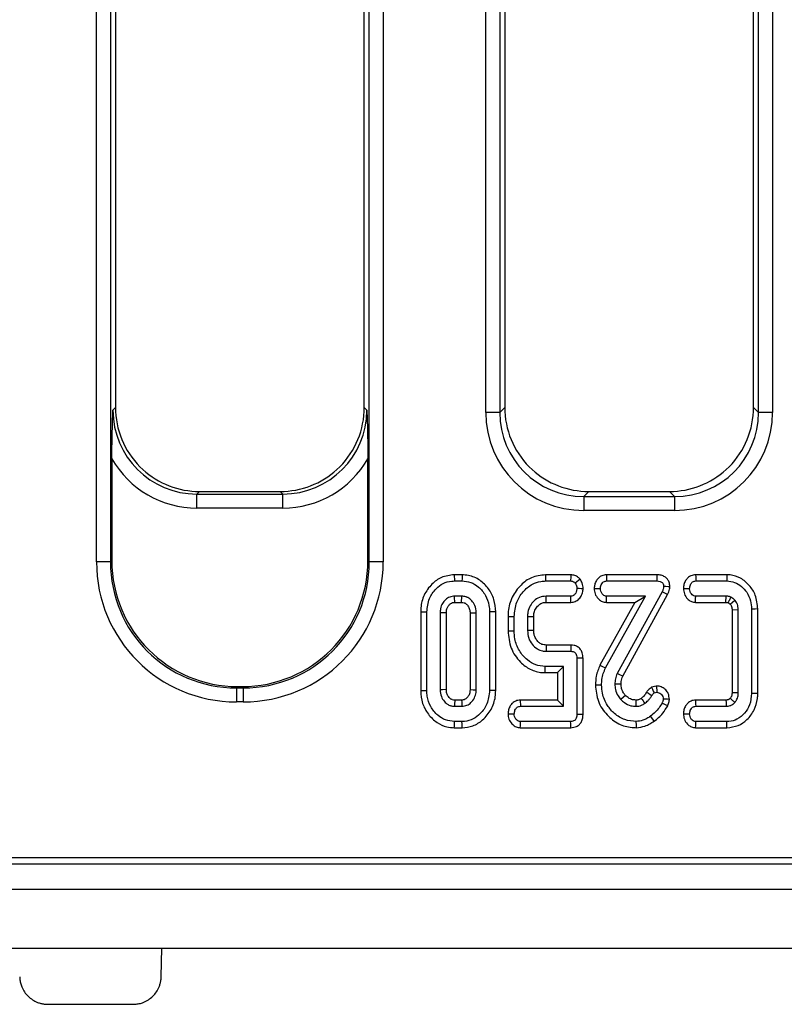
# Model space of a CAD drawing. Units: millimetres. Extents: x -121 to 664, y -32 to 370.
# Drawn here: x 162 to 173, y 130 to 144 of the extents above; entities that cross this region are included whole.
import ezdxf

# ---------------------------------------------------------------- set-up
doc = ezdxf.new("R2010")
doc.units = ezdxf.units.MM

msp = doc.modelspace()

# ---------------------------------------------------------------- linework, layer by layer
at = {"color": 7, "linetype": 'Continuous', "lineweight": 25}
for p, q in [((162.8385, 136.3959), (162.8385, 175.2754)), ((163.0377, 175.2754), (163.0377, 136.3959)), ((166.7208, 136.3959), (166.7208, 175.2754)), ((166.92, 175.2754), (166.92, 136.3959)), ((168.3785, 138.5232), (168.3785, 175.2754)), ((168.5777, 175.2754), (168.5777, 138.5232)), ((172.2608, 138.5232), (172.2608, 175.2754)), ((172.46, 175.2754), (172.46, 138.5232)), ((163.1092, 155.4469), (163.1092, 138.5948)), ((166.6492, 138.5948), (166.6492, 155.4469)), ((168.6492, 155.4469), (168.6492, 138.5948)), ((172.1892, 138.5948), (172.1892, 155.4469)), ((163.0727, 138.5582), (163.1092, 138.5948)), ((166.6492, 138.5948), (166.6858, 138.5582)), ((168.5777, 138.5232), (168.3785, 138.5232)), ((168.5777, 138.5232), (168.6492, 138.5948)), ((172.1892, 138.5948), (172.2608, 138.5232)), ((172.46, 138.5232), (172.2608, 138.5232)), ((163.0567, 137.8657), (163.0567, 136.415)), ((166.7017, 136.415), (166.7017, 137.8657)), ((164.3047, 137.3993), (164.2682, 137.3628)), ((164.2682, 137.1636), (164.2682, 137.3628)), ((164.2682, 137.3628), (165.4903, 137.3628)), ((164.3047, 137.3993), (165.4538, 137.3993)), ((165.4903, 137.3628), (165.4538, 137.3993)), ((165.4903, 137.1636), (165.4903, 137.3628)), ((169.8447, 137.3993), (169.7732, 137.3278)), ((169.8447, 137.3993), (170.9938, 137.3993)), ((171.0653, 137.3278), (170.9938, 137.3993)), ((169.7732, 137.3278), (169.7732, 137.1286)), ((169.7732, 137.3278), (171.0653, 137.3278)), ((171.0653, 137.3278), (171.0653, 137.1286)), ((165.4903, 137.1636), (164.2682, 137.1636)), ((171.0653, 137.1286), (169.7732, 137.1286)), ((163.0377, 136.3959), (162.8385, 136.3959)), ((163.0377, 136.3959), (163.0567, 136.415)), ((166.7017, 136.415), (166.7208, 136.3959)), ((166.92, 136.3959), (166.7208, 136.3959)), ((167.9313, 136.2133), (167.9327, 136.1252)), ((168.0414, 136.2133), (167.9313, 136.2133)), ((167.9327, 136.1252), (168.04, 136.1252)), ((169.5894, 136.2133), (169.228, 136.2133)), ((169.2296, 136.1252), (169.5864, 136.1252)), ((170.8139, 136.2133), (170.0966, 136.2133)), ((170.0987, 136.1252), (170.8128, 136.1252)), ((171.8101, 136.2133), (171.366, 136.2133)), ((171.3681, 136.1252), (171.809, 136.1252)), ((170.8888, 135.9723), (170.2482, 134.8059)), ((168.0379, 135.909), (167.9348, 135.909)), ((167.9374, 135.8208), (168.0355, 135.8208)), ((168.0355, 135.8208), (168.0379, 135.909)), ((169.5877, 135.909), (169.2364, 135.909)), ((169.2385, 135.8208), (169.59, 135.8208)), ((170.5023, 135.8208), (170.0044, 134.9274)), ((170.0835, 134.8883), (170.6523, 135.909)), ((170.0958, 135.8208), (170.5023, 135.8208)), ((170.6523, 135.909), (170.0987, 135.909)), ((170.3284, 134.7688), (170.9675, 135.9325)), ((170.5023, 135.8208), (170.6523, 135.909)), ((171.3635, 135.8208), (171.797, 135.8208)), ((171.7997, 135.909), (171.3664, 135.909)), ((171.797, 135.8208), (171.7997, 135.909)), ((171.8584, 135.7928), (171.9234, 135.8528)), ((167.4523, 135.686), (167.4523, 134.5644)), ((167.5404, 134.5652), (167.5404, 135.6851)), ((167.7296, 135.6737), (167.7296, 134.5766)), ((167.8178, 134.5787), (167.8178, 135.6718)), ((168.155, 135.6718), (168.155, 134.5785)), ((168.2431, 134.5766), (168.2431, 135.6737)), ((168.4323, 135.6851), (168.4323, 134.5652)), ((168.5205, 134.5643), (168.5205, 135.6859)), ((171.9729, 135.713), (171.8847, 135.7113)), ((171.8847, 135.7113), (171.8847, 134.5391)), ((171.9729, 134.5373), (171.9729, 135.713)), ((172.162, 135.7253), (172.162, 134.5251)), ((172.2502, 134.524), (172.2502, 135.7264)), ((168.6955, 135.6196), (168.6955, 135.4146)), ((168.7837, 135.4157), (168.7837, 135.6184)), ((168.9729, 135.615), (168.9729, 135.4191)), ((169.061, 135.4209), (169.061, 135.6134)), ((169.2389, 135.2133), (169.2364, 135.1252)), ((169.2364, 135.1252), (169.5877, 135.1252)), ((169.5896, 135.2133), (169.2389, 135.2133)), ((169.6756, 135.0251), (169.6756, 134.2253)), ((169.7637, 134.2243), (169.7637, 135.026)), ((169.4864, 134.909), (169.2229, 134.909)), ((169.3982, 134.8208), (169.4864, 134.909)), ((169.4864, 134.3414), (169.4864, 134.909)), ((169.2219, 134.8208), (169.3982, 134.8208)), ((169.3982, 134.8208), (169.3982, 134.4296)), ((164.8499, 134.6218), (164.8309, 134.6028)), ((164.8309, 134.6028), (164.8309, 134.4035)), ((164.8309, 134.6028), (164.9276, 134.6028)), ((164.8499, 134.6218), (164.9086, 134.6218)), ((164.9276, 134.6028), (164.9086, 134.6218)), ((164.9276, 134.6028), (164.9276, 134.4035)), ((170.8052, 134.6299), (170.737, 134.6119)), ((168.0355, 134.4296), (167.9372, 134.4296)), ((169.3982, 134.4296), (168.8696, 134.4296)), ((169.3982, 134.4296), (169.4864, 134.3414)), ((170.7761, 134.531), (170.8145, 134.5411)), ((171.7974, 134.4296), (171.3645, 134.4296)), ((171.8847, 134.5391), (171.9729, 134.5373)), ((164.9276, 134.4035), (164.8309, 134.4035)), ((167.9348, 134.3414), (168.0379, 134.3414)), ((168.8715, 134.3414), (169.4864, 134.3414)), ((171.3664, 134.3414), (171.7997, 134.3414)), ((167.9313, 134.037), (168.0413, 134.037)), ((168.04, 134.1252), (167.9327, 134.1252)), ((168.8699, 134.037), (169.5884, 134.037)), ((169.5864, 134.1252), (168.8728, 134.1252)), ((171.3653, 134.037), (171.81, 134.037)), ((171.809, 134.1252), (171.3681, 134.1252)), ((151.7229, 132.1868), (231.2118, 132.1868)), ((151.3605, 132.0993), (231.2992, 132.0993)), ((31.6264, 131.7393), (231.4261, 131.7393)), ((31.6264, 130.8993), (231.4261, 130.8993)), ((163.7593, 130.4923), (163.7664, 130.8993)), ((167.9295, 130.8993), (167.9296, 130.8986)), ((169.9086, 130.8986), (169.9086, 130.8993)), ((162.1455, 130.0993), (163.3593, 130.0993))]:
    msp.add_line(p, q, dxfattribs=at)
at = {"color": 7, "linetype": 'Continuous', "lineweight": 25, "flags": 128}
for points in [[(168.0414, 136.2133), (168.041, 136.1909), (168.0405, 136.158), (168.04, 136.1252)], [(169.228, 136.2133), (169.2285, 136.1867), (169.2291, 136.1559), (169.2296, 136.1252)], [(169.5894, 136.2133), (169.5884, 136.1831), (169.5864, 136.1252)], [(169.722, 136.1494), (169.6983, 136.1305), (169.6527, 136.0943)], [(170.0966, 136.2133), (170.0973, 136.185), (170.098, 136.1551), (170.0987, 136.1252)], [(170.8139, 136.2133), (170.8136, 136.1905), (170.8132, 136.1578), (170.8128, 136.1252)], [(171.366, 136.2133), (171.3667, 136.1862), (171.3674, 136.1557), (171.3681, 136.1252)], [(171.8101, 136.2133), (171.8096, 136.1737), (171.809, 136.1252)], [(169.7638, 136.0138), (169.7383, 136.0147), (169.7069, 136.0159), (169.6756, 136.0171)], [(169.9212, 136.0186), (169.9482, 136.0181), (169.9789, 136.0176), (170.0096, 136.0171)], [(170.9675, 135.9325), (170.9271, 135.953), (170.8888, 135.9723)], [(170.9984, 136.0433), (170.9754, 136.0439), (170.9427, 136.0448), (170.9099, 136.0458)], [(171.1915, 136.0187), (171.2175, 136.0182), (171.2487, 136.0176), (171.2799, 136.0171)], [(167.9374, 135.8208), (167.9369, 135.8381), (167.9358, 135.8735), (167.9348, 135.909)], [(169.2385, 135.8208), (169.2381, 135.8373), (169.2372, 135.8731), (169.2364, 135.909)], [(169.59, 135.8208), (169.5893, 135.8463), (169.5885, 135.8776), (169.5877, 135.909)], [(170.0958, 135.8208), (170.0967, 135.8477), (170.0977, 135.8783), (170.0987, 135.909)], [(171.3635, 135.8208), (171.3644, 135.8467), (171.3654, 135.8779), (171.3664, 135.909)], [(167.4523, 135.686), (167.4763, 135.6857), (167.5083, 135.6854), (167.5404, 135.6851)], [(167.8178, 135.6718), (167.8154, 135.6719), (167.7705, 135.6728), (167.7296, 135.6737)], [(168.5205, 135.6859), (168.4981, 135.6857), (168.4652, 135.6854), (168.4323, 135.6851)], [(172.2502, 135.7264), (172.2105, 135.7259), (172.162, 135.7253)], [(168.6955, 135.6196), (168.7222, 135.6192), (168.7529, 135.6188), (168.7837, 135.6184)], [(169.061, 135.6134), (169.0445, 135.6137), (169.0087, 135.6144), (168.9729, 135.615)], [(168.6955, 135.4146), (168.7189, 135.4149), (168.7513, 135.4153), (168.7837, 135.4157)], [(169.061, 135.4209), (169.0329, 135.4203), (169.0029, 135.4197), (168.9729, 135.4191)], [(169.5896, 135.2133), (169.5891, 135.1862), (169.5884, 135.1557), (169.5877, 135.1252)], [(169.7637, 135.026), (169.7366, 135.0257), (169.7061, 135.0254), (169.6756, 135.0251)], [(169.2219, 134.8208), (169.2221, 134.8442), (169.2225, 134.8766), (169.2229, 134.909)], [(170.0044, 134.9274), (170.04, 134.9098), (170.0835, 134.8883)], [(170.3284, 134.7688), (170.2879, 134.7875), (170.2482, 134.8059)], [(167.4523, 134.5644), (167.4757, 134.5646), (167.5081, 134.5649), (167.5404, 134.5652)], [(167.8178, 134.5787), (167.8137, 134.5786), (167.7621, 134.5774), (167.7296, 134.5766)], [(168.155, 134.5785), (168.157, 134.5784), (168.2005, 134.5775), (168.2431, 134.5766)], [(168.5205, 134.5643), (168.4963, 134.5646), (168.4643, 134.5649), (168.4323, 134.5652)], [(169.9387, 134.6451), (169.9784, 134.6449), (170.0269, 134.6446)], [(170.3043, 134.6579), (170.2609, 134.6576), (170.2161, 134.6573)], [(170.737, 134.6119), (170.75, 134.5849), (170.763, 134.558), (170.7761, 134.531)], [(170.8052, 134.6299), (170.8079, 134.6039), (170.8112, 134.5725), (170.8145, 134.5411)], [(167.9372, 134.4296), (167.9371, 134.4255), (167.9357, 134.3739), (167.9348, 134.3414)], [(168.0355, 134.4296), (168.0364, 134.3981), (168.0379, 134.3414)], [(168.8696, 134.4296), (168.8702, 134.4025), (168.8708, 134.3719), (168.8715, 134.3414)], [(170.3672, 134.4967), (170.3402, 134.4715), (170.3027, 134.4364)], [(170.5155, 134.4296), (170.5156, 134.42), (170.5157, 134.3807), (170.5159, 134.3414)], [(170.6677, 134.542), (170.6927, 134.5265), (170.7177, 134.511), (170.7427, 134.4955)], [(170.992, 134.4404), (170.966, 134.4414), (170.9348, 134.4427), (170.9036, 134.444)], [(171.3645, 134.4296), (171.365, 134.4033), (171.3657, 134.3723), (171.3664, 134.3414)], [(172.2502, 134.524), (172.2105, 134.5245), (172.162, 134.5251)], [(170.9678, 134.3481), (170.9371, 134.3631), (170.8884, 134.387)], [(168.6953, 134.2349), (168.7223, 134.2344), (168.753, 134.2338), (168.7837, 134.2333)], [(169.7637, 134.2243), (169.7372, 134.2246), (169.7064, 134.2249), (169.6756, 134.2253)], [(170.7753, 134.1289), (170.7552, 134.1572), (170.7241, 134.2008)], [(171.1915, 134.2349), (171.2178, 134.2344), (171.2488, 134.2339), (171.2799, 134.2333)], [(167.9313, 134.037), (167.9317, 134.0605), (167.9322, 134.0928), (167.9327, 134.1252)], [(168.0413, 134.037), (168.0409, 134.0611), (168.0405, 134.0932), (168.04, 134.1252)], [(168.8699, 134.037), (168.8708, 134.0639), (168.8718, 134.0946), (168.8728, 134.1252)], [(169.5884, 134.037), (169.5878, 134.0635), (169.5871, 134.0944), (169.5864, 134.1252)], [(170.5223, 134.0369), (170.5218, 134.0717), (170.521, 134.1252)], [(171.3653, 134.037), (171.3661, 134.0638), (171.3671, 134.0945), (171.3681, 134.1252)], [(171.81, 134.037), (171.8096, 134.0767), (171.809, 134.1252)]]:
    msp.add_lwpolyline(points, dxfattribs=at)
at = {"color": 7, "linetype": 'Continuous', "lineweight": 25}
msp.add_arc((234.9634, 178.8883), 78.2181, 214.616456, 214.681121, dxfattribs=at)
for centre, major_axis, ratio, start_param, end_param in [((164.2788, 138.5689), (0.8571, 0.8571), 0.9899448, 2.3599926, 3.9231927), ((164.3138, 138.6039), (-0.855, -0.855), 0.9924325, 5.5015852, 5.548518), ((164.3138, 138.6039), (-0.855, -0.855), 0.9924325, 5.548518, 6.3287695), ((165.4797, 138.5689), (0.8571, -0.8571), 0.9899448, 5.5015852, 7.0647854), ((165.4447, 138.6039), (0.855, -0.855), 0.9924325, 6.2376011, 7.0178526), ((165.4447, 138.6039), (0.855, -0.855), 0.9924325, 0.7346673, 0.7816001), ((169.7838, 138.5339), (-0.9975, -0.9975), 0.9924325, 5.5015852, 7.0647854), ((169.7838, 138.5339), (0.8571, 0.8571), 0.9899448, 2.3599926, 3.9231927), ((169.8538, 138.6039), (-0.855, -0.855), 0.9924325, 5.5015852, 5.548518), ((169.8538, 138.6039), (-0.855, -0.855), 0.9924325, 5.548518, 6.3287695), ((171.0546, 138.5339), (0.9975, -0.9975), 0.9924325, 5.5015852, 7.0647854), ((171.0546, 138.5339), (0.8571, -0.8571), 0.9899448, 5.5015852, 7.0647854), ((170.9847, 138.6039), (0.855, -0.855), 0.9924325, 6.2376011, 7.0178526), ((170.9847, 138.6039), (0.855, -0.855), 0.9924325, 0.7346673, 0.7816001), ((164.2788, 138.5689), (-0.9975, -0.9975), 0.9924325, 6.0180027, 7.0647854), ((165.4797, 138.5689), (0.9975, -0.9975), 0.9924325, 5.5015852, 6.5483679), ((164.3138, 138.6039), (-0.855, -0.855), 0.9924325, 0.0455842, 0.7816001), ((165.4447, 138.6039), (0.855, -0.855), 0.9924325, 5.5015852, 6.2376011), ((169.8538, 138.6039), (-0.855, -0.855), 0.9924325, 0.0455842, 0.7816001), ((170.9847, 138.6039), (0.855, -0.855), 0.9924325, 5.5015852, 6.2376011), ((164.8461, 136.4112), (1.425, 1.425), 0.9924325, 2.3599926, 3.9231927), ((164.8461, 136.4112), (1.2846, 1.2846), 0.9907727, 2.3599926, 3.9231927), ((164.8636, 136.4287), (1.2825, 1.2825), 0.9924325, 2.3599926, 3.9231927), ((164.8949, 136.4287), (-1.2825, 1.2825), 0.9924325, 2.3599926, 3.9231927), ((164.9124, 136.4112), (-1.425, 1.425), 0.9924325, 2.3599926, 3.9231927), ((164.9124, 136.4112), (1.2846, -1.2846), 0.9907727, 5.5015852, 7.0647854)]:
    msp.add_ellipse(centre, major_axis=major_axis, ratio=ratio, start_param=start_param, end_param=end_param, dxfattribs=at)
for points, knots in [([(163.0567, 137.8657), (163.0579, 137.9819), (163.0604, 138.2201), (163.0687, 138.4429), (163.0727, 138.5573), (163.0727, 138.5582)], [0, 0, 0, 0, 0.4852873, 0.9956734, 1, 1, 1, 1]), ([(166.6858, 138.5582), (166.6858, 138.5573), (166.6899, 138.4429), (166.6981, 138.2201), (166.7005, 137.9819), (166.7017, 137.8657)], [0, 0, 0, 0, 0.0043267, 0.5147127, 1, 1, 1, 1]), ([(167.9313, 136.2133), (167.868, 136.2059), (167.7492, 136.1921), (167.5999, 136.0791), (167.4934, 135.9299), (167.4549, 135.7861), (167.4527, 135.7048), (167.4523, 135.686)], [0, 0, 0, 0, 0.2387147, 0.4474819, 0.6900703, 0.9280869, 1, 1, 1, 1]), ([(167.5404, 135.6851), (167.5471, 135.7498), (167.5596, 135.8713), (167.6567, 136.0084), (167.7686, 136.0957), (167.8648, 136.123), (167.9198, 136.1248), (167.9327, 136.1252)], [0, 0, 0, 0, 0.29462566, 0.55353924, 0.74646582, 0.94057668, 1, 1, 1, 1]), ([(168.04, 136.1252), (168.0824, 136.1212), (168.1674, 136.1134), (168.2857, 136.0381), (168.3804, 135.926), (168.4273, 135.7974), (168.4309, 135.7159), (168.4323, 135.6851)], [0, 0, 0, 0, 0.1930944, 0.3874977, 0.6256782, 0.8586107, 1, 1, 1, 1]), ([(168.5205, 135.6859), (168.5158, 135.7454), (168.5066, 135.8627), (168.4232, 136.0208), (168.298, 136.1442), (168.16, 136.2063), (168.0714, 136.2116), (168.0414, 136.2133)], [0, 0, 0, 0, 0.2249897, 0.4441189, 0.6628708, 0.8860105, 1, 1, 1, 1]), ([(169.228, 136.2133), (169.1597, 136.2052), (169.0306, 136.1897), (168.8655, 136.066), (168.7448, 135.901), (168.6991, 135.7373), (168.6962, 135.6437), (168.6955, 135.6196)], [0, 0, 0, 0, 0.2304777, 0.4355005, 0.6808412, 0.917815, 1, 1, 1, 1]), ([(168.7837, 135.6184), (168.7903, 135.688), (168.8025, 135.8156), (168.9035, 135.9751), (169.0244, 136.0796), (169.1425, 136.1213), (169.2072, 136.1242), (169.2296, 136.1252)], [0, 0, 0, 0, 0.27754398, 0.5087182, 0.73967739, 0.909818, 1, 1, 1, 1]), ([(169.5864, 136.1252), (169.5959, 136.1244), (169.615, 136.1229), (169.6377, 136.1103), (169.6485, 136.0988), (169.6527, 136.0943)], [0, 0, 0, 0, 0.3743782, 0.7547739, 1, 1, 1, 1]), ([(169.722, 136.1494), (169.7132, 136.1588), (169.6918, 136.1813), (169.6467, 136.2072), (169.609, 136.2113), (169.5894, 136.2133)], [0, 0, 0, 0, 0.2559032, 0.6135104, 1, 1, 1, 1]), ([(169.6527, 136.0943), (169.6578, 136.086), (169.6673, 136.0702), (169.6744, 136.0435), (169.6752, 136.026), (169.6756, 136.0171)], [0, 0, 0, 0, 0.35603794, 0.67278139, 1, 1, 1, 1]), ([(169.7638, 136.0138), (169.7633, 136.0281), (169.7623, 136.0562), (169.7501, 136.1033), (169.7325, 136.1323), (169.722, 136.1494)], [0, 0, 0, 0, 0.2979447, 0.5853903, 1, 1, 1, 1]), ([(170.0966, 136.2133), (170.074, 136.2108), (170.0335, 136.2063), (169.9839, 136.1733), (169.9494, 136.1284), (169.9264, 136.0755), (169.9229, 136.0367), (169.9212, 136.0186)], [0, 0, 0, 0, 0.2320303, 0.4151591, 0.5979466, 0.8130293, 1, 1, 1, 1]), ([(170.0096, 136.0171), (170.0119, 136.0351), (170.0155, 136.0642), (170.035, 136.0965), (170.0549, 136.1152), (170.0768, 136.1241), (170.0918, 136.1248), (170.0987, 136.1252)], [0, 0, 0, 0, 0.3467616, 0.5574866, 0.7121795, 0.8669686, 1, 1, 1, 1]), ([(170.8128, 136.1252), (170.8283, 136.1244), (170.8518, 136.1233), (170.8806, 136.1105), (170.8986, 136.0944), (170.9083, 136.0712), (170.9094, 136.0546), (170.9099, 136.0458)], [0, 0, 0, 0, 0.3215578, 0.4874024, 0.6533047, 0.8152479, 1, 1, 1, 1]), ([(170.9984, 136.0433), (170.9965, 136.0659), (170.9933, 136.105), (170.9651, 136.154), (170.9263, 136.1877), (170.8742, 136.2097), (170.835, 136.2121), (170.8139, 136.2133)], [0, 0, 0, 0, 0.2386633, 0.4119161, 0.5849701, 0.7770321, 1, 1, 1, 1]), ([(171.366, 136.2133), (171.3432, 136.2108), (171.3028, 136.2062), (171.2534, 136.1734), (171.2201, 136.1291), (171.1969, 136.0766), (171.1933, 136.0376), (171.1915, 136.0187)], [0, 0, 0, 0, 0.23476529, 0.41542626, 0.59598749, 0.80414194, 1, 1, 1, 1]), ([(171.2799, 136.0171), (171.282, 136.0345), (171.2854, 136.0626), (171.3034, 136.0944), (171.3218, 136.1135), (171.344, 136.1238), (171.3599, 136.1247), (171.3681, 136.1252)], [0, 0, 0, 0, 0.33535043, 0.54224225, 0.69249783, 0.84268982, 1, 1, 1, 1]), ([(171.809, 136.1252), (171.8469, 136.1215), (171.9229, 136.1142), (172.021, 136.0519), (172.101, 135.9626), (172.1538, 135.8497), (172.1594, 135.7653), (172.162, 135.7253)], [0, 0, 0, 0, 0.1911484, 0.3831977, 0.572902, 0.797064, 1, 1, 1, 1]), ([(172.2502, 135.7264), (172.2436, 135.7938), (172.2318, 135.9156), (172.1352, 136.0668), (172.0125, 136.1712), (171.8937, 136.2107), (171.8264, 136.2128), (171.8101, 136.2133)], [0, 0, 0, 0, 0.27598076, 0.49899876, 0.72171968, 0.93255337, 1, 1, 1, 1]), ([(169.6756, 136.0171), (169.6736, 136.0004), (169.6703, 135.9722), (169.6511, 135.9399), (169.6303, 135.9194), (169.6082, 135.91), (169.5936, 135.9092), (169.5877, 135.909)], [0, 0, 0, 0, 0.3225062, 0.547137, 0.7158319, 0.8850013, 1, 1, 1, 1]), ([(169.59, 135.8208), (169.6116, 135.8233), (169.6543, 135.8284), (169.7091, 135.868), (169.7468, 135.9241), (169.7605, 135.9763), (169.7632, 136.0065), (169.7638, 136.0138)], [0, 0, 0, 0, 0.2254647, 0.4441848, 0.682709, 0.9228992, 1, 1, 1, 1]), ([(169.9212, 136.0186), (169.9238, 135.9926), (169.9289, 135.9399), (169.9698, 135.8778), (170.0212, 135.8364), (170.0648, 135.8227), (170.09, 135.8212), (170.0958, 135.8208)], [0, 0, 0, 0, 0.2660807, 0.5407578, 0.7397602, 0.9395983, 1, 1, 1, 1]), ([(170.0987, 135.909), (170.0893, 135.9099), (170.0705, 135.9119), (170.0436, 135.9307), (170.0214, 135.96), (170.0108, 135.9918), (170.0099, 136.0113), (170.0096, 136.0171)], [0, 0, 0, 0, 0.1808483, 0.3632933, 0.6187592, 0.8883495, 1, 1, 1, 1]), ([(170.9099, 136.0458), (170.9084, 136.0332), (170.9062, 136.0141), (170.897, 135.9901), (170.8916, 135.9782), (170.8888, 135.9723)], [0, 0, 0, 0, 0.4909861, 0.7445623, 1, 1, 1, 1]), ([(170.9675, 135.9325), (170.9733, 135.9449), (170.9844, 135.9687), (170.9944, 136.0062), (170.997, 136.031), (170.9984, 136.0433)], [0, 0, 0, 0, 0.3544247, 0.6796867, 1, 1, 1, 1]), ([(171.1915, 136.0187), (171.1942, 135.992), (171.1998, 135.9377), (171.2415, 135.8747), (171.2934, 135.8346), (171.3351, 135.8226), (171.3586, 135.8211), (171.3635, 135.8208)], [0, 0, 0, 0, 0.276072, 0.56084, 0.7546805, 0.9492878, 1, 1, 1, 1]), ([(171.3664, 135.909), (171.3575, 135.9099), (171.3394, 135.9118), (171.3136, 135.9299), (171.2928, 135.9579), (171.2813, 135.9895), (171.2802, 136.0099), (171.2799, 136.0171)], [0, 0, 0, 0, 0.1753892, 0.3524015, 0.5994813, 0.8580296, 1, 1, 1, 1]), ([(167.9348, 135.909), (167.9114, 135.9064), (167.8644, 135.9014), (167.8052, 135.8611), (167.759, 135.8044), (167.7326, 135.7391), (167.7305, 135.693), (167.7296, 135.6737)], [0, 0, 0, 0, 0.201981, 0.4053884, 0.6002208, 0.8334351, 1, 1, 1, 1]), ([(167.8178, 135.6718), (167.8182, 135.6831), (167.8189, 135.7019), (167.8255, 135.7347), (167.8393, 135.7619), (167.8577, 135.7851), (167.8777, 135.8037), (167.9043, 135.819), (167.9271, 135.8202), (167.9374, 135.8208)], [0, 0, 0, 0, 0.159631, 0.2644126, 0.4709331, 0.5823612, 0.6807496, 0.8569017, 1, 1, 1, 1]), ([(168.0355, 135.8208), (168.0478, 135.8201), (168.0635, 135.8192), (168.0828, 135.8104), (168.0954, 135.8027), (168.1175, 135.7831), (168.1426, 135.7485), (168.1537, 135.7052), (168.1547, 135.6795), (168.155, 135.6718)], [0, 0, 0, 0, 0.1723179, 0.2180302, 0.2993092, 0.38054, 0.6355636, 0.8907596, 1, 1, 1, 1]), ([(168.2431, 135.6737), (168.2395, 135.7091), (168.233, 135.7716), (168.1895, 135.8358), (168.1525, 135.8707), (168.1278, 135.8865), (168.1086, 135.8956), (168.081, 135.906), (168.0568, 135.9077), (168.0379, 135.909)], [0, 0, 0, 0, 0.3042489, 0.53738352, 0.65271039, 0.7449861, 0.79101085, 0.83704218, 1, 1, 1, 1]), ([(169.2364, 135.909), (169.2041, 135.9055), (169.1411, 135.8989), (169.0639, 135.8445), (169.0057, 135.772), (168.976, 135.6914), (168.9737, 135.6367), (168.9729, 135.615)], [0, 0, 0, 0, 0.2188379, 0.4276403, 0.6254411, 0.8517997, 1, 1, 1, 1]), ([(169.061, 135.6134), (169.0615, 135.6291), (169.0627, 135.6673), (169.0825, 135.7263), (169.1227, 135.7771), (169.1731, 135.8125), (169.2139, 135.8197), (169.2356, 135.8207), (169.2385, 135.8208)], [0, 0, 0, 0, 0.15446053, 0.37711304, 0.60058203, 0.78535313, 0.97161176, 1, 1, 1, 1]), ([(171.797, 135.8208), (171.801, 135.8205), (171.8063, 135.8202), (171.8127, 135.8195), (171.8175, 135.8187), (171.8231, 135.817), (171.8275, 135.8156), (171.8295, 135.8149)], [0, 0, 0, 0, 0.36326769, 0.47394531, 0.58464849, 0.80630543, 1, 1, 1, 1]), ([(171.8677, 135.895), (171.8603, 135.8977), (171.8457, 135.9028), (171.8228, 135.9076), (171.8075, 135.9085), (171.7997, 135.909)], [0, 0, 0, 0, 0.3389976, 0.6667418, 1, 1, 1, 1]), ([(171.8295, 135.8149), (171.8344, 135.8252), (171.8471, 135.852), (171.8599, 135.8786), (171.8677, 135.895)], [0, 0, 0, 0, 0.3849105, 1, 1, 1, 1]), ([(171.8295, 135.8149), (171.8318, 135.8135), (171.8391, 135.8088), (171.8488, 135.8014), (171.8558, 135.7951), (171.8584, 135.7928)], [0, 0, 0, 0, 0.2241276, 0.7118847, 1, 1, 1, 1]), ([(171.9234, 135.8528), (171.9191, 135.8568), (171.9103, 135.8648), (171.8923, 135.8798), (171.8775, 135.889), (171.8677, 135.895)], [0, 0, 0, 0, 0.2547278, 0.5095474, 1, 1, 1, 1]), ([(171.9729, 135.713), (171.9721, 135.7292), (171.9709, 135.7564), (171.9578, 135.802), (171.9398, 135.8319), (171.9255, 135.8502), (171.9234, 135.8528)], [0, 0, 0, 0, 0.319739, 0.5375291, 0.9353966, 1, 1, 1, 1]), ([(168.155, 135.6718), (168.1556, 135.6718), (168.1707, 135.6721), (168.2, 135.6728), (168.2288, 135.6734), (168.2431, 135.6737)], [0, 0, 0, 0, 0.02234, 0.5117066, 1, 1, 1, 1]), ([(171.8584, 135.7928), (171.8623, 135.7877), (171.869, 135.7791), (171.8757, 135.7653), (171.8801, 135.7527), (171.884, 135.7348), (171.8844, 135.7208), (171.8847, 135.7113)], [0, 0, 0, 0, 0.2194045, 0.3716174, 0.5235531, 0.6755148, 1, 1, 1, 1]), ([(168.6955, 135.4146), (168.7038, 135.331), (168.7201, 135.167), (168.8506, 134.9791), (169.0073, 134.8593), (169.1359, 134.8228), (169.2078, 134.8211), (169.2219, 134.8208)], [0, 0, 0, 0, 0.283607, 0.5566381, 0.7536813, 0.9517644, 1, 1, 1, 1]), ([(169.2229, 134.909), (169.1773, 134.9131), (169.0859, 134.9215), (168.9554, 135.0039), (168.8483, 135.1303), (168.7902, 135.28), (168.7855, 135.3774), (168.7837, 135.4157)], [0, 0, 0, 0, 0.1829939, 0.3669468, 0.6062739, 0.845312, 1, 1, 1, 1]), ([(168.9729, 135.4191), (168.9758, 135.3831), (168.9814, 135.3132), (169.0337, 135.221), (169.1032, 135.157), (169.1762, 135.1285), (169.2189, 135.1262), (169.2364, 135.1252)], [0, 0, 0, 0, 0.2446434, 0.4760229, 0.707534, 0.8804336, 1, 1, 1, 1]), ([(169.2389, 135.2133), (169.2183, 135.2149), (169.1797, 135.2178), (169.1363, 135.2464), (169.1082, 135.2763), (169.082, 135.3138), (169.0633, 135.3629), (169.0617, 135.4031), (169.061, 135.4209)], [0, 0, 0, 0, 0.2003614, 0.3760124, 0.4948166, 0.6044135, 0.8257651, 1, 1, 1, 1]), ([(169.5877, 135.1252), (169.5997, 135.1243), (169.6194, 135.1229), (169.6446, 135.1108), (169.6617, 135.0918), (169.6739, 135.0625), (169.6749, 135.0389), (169.6756, 135.0251)], [0, 0, 0, 0, 0.235258, 0.3861077, 0.5378194, 0.7296031, 1, 1, 1, 1]), ([(169.7637, 135.026), (169.7618, 135.0522), (169.7585, 135.0972), (169.7277, 135.1541), (169.6864, 135.1908), (169.6378, 135.21), (169.6053, 135.2122), (169.5896, 135.2133)], [0, 0, 0, 0, 0.2714756, 0.4654725, 0.6602721, 0.8368092, 1, 1, 1, 1]), ([(170.0044, 134.9274), (169.9936, 134.9024), (169.9717, 134.8517), (169.9452, 134.7574), (169.9412, 134.6872), (169.9387, 134.6451)], [0, 0, 0, 0, 0.2801193, 0.5675927, 1, 1, 1, 1]), ([(170.0269, 134.6446), (170.028, 134.6715), (170.0304, 134.7266), (170.0498, 134.809), (170.0722, 134.8616), (170.0835, 134.8883)], [0, 0, 0, 0, 0.3195227, 0.6559948, 1, 1, 1, 1]), ([(170.2482, 134.8059), (170.2436, 134.794), (170.2345, 134.7701), (170.2205, 134.7209), (170.2179, 134.6827), (170.2161, 134.6573)], [0, 0, 0, 0, 0.25092396, 0.50212395, 1, 1, 1, 1]), ([(170.3043, 134.6579), (170.3049, 134.6694), (170.3061, 134.695), (170.3148, 134.7323), (170.324, 134.7572), (170.3284, 134.7688)], [0, 0, 0, 0, 0.302535, 0.6742884, 1, 1, 1, 1]), ([(167.4523, 134.5644), (167.4573, 134.5028), (167.4671, 134.3829), (167.5551, 134.2239), (167.675, 134.1079), (167.8087, 134.0458), (167.8946, 134.0396), (167.9313, 134.037)], [0, 0, 0, 0, 0.232844, 0.453614, 0.6738324, 0.8605226, 1, 1, 1, 1]), ([(167.9327, 134.1252), (167.89, 134.1294), (167.8043, 134.1378), (167.6841, 134.2152), (167.5886, 134.3314), (167.5444, 134.4599), (167.5414, 134.5385), (167.5404, 134.5652)], [0, 0, 0, 0, 0.195117, 0.3914103, 0.6386436, 0.8771125, 1, 1, 1, 1]), ([(167.7296, 134.5766), (167.7325, 134.544), (167.738, 134.4835), (167.7836, 134.4117), (167.8287, 134.3712), (167.8621, 134.3551), (167.8929, 134.3441), (167.9162, 134.3426), (167.9348, 134.3414)], [0, 0, 0, 0, 0.2804107, 0.5194144, 0.7172724, 0.7988556, 0.8395714, 1, 1, 1, 1]), ([(167.9372, 134.4296), (167.9254, 134.4301), (167.9108, 134.4308), (167.8925, 134.4383), (167.8793, 134.4455), (167.8629, 134.4596), (167.8418, 134.4844), (167.8208, 134.5248), (167.8188, 134.56), (167.8178, 134.5787)], [0, 0, 0, 0, 0.1642161, 0.2033252, 0.2791993, 0.3753827, 0.506426, 0.7385301, 1, 1, 1, 1]), ([(168.155, 134.5785), (168.1545, 134.5668), (168.1535, 134.5382), (168.1416, 134.5022), (168.1178, 134.4678), (168.0925, 134.4438), (168.0607, 134.4304), (168.0434, 134.4298), (168.0355, 134.4296)], [0, 0, 0, 0, 0.1650313, 0.4058988, 0.5221257, 0.7564595, 0.8886863, 1, 1, 1, 1]), ([(168.0379, 134.3414), (168.0628, 134.3442), (168.111, 134.3497), (168.1739, 134.3953), (168.2211, 134.4575), (168.241, 134.5235), (168.2426, 134.5634), (168.2431, 134.5766)], [0, 0, 0, 0, 0.2143918, 0.4151591, 0.6535525, 0.8848546, 1, 1, 1, 1]), ([(168.4323, 134.5652), (168.4251, 134.5003), (168.4115, 134.3789), (168.3139, 134.2422), (168.2022, 134.1544), (168.1063, 134.1271), (168.052, 134.1255), (168.04, 134.1252)], [0, 0, 0, 0, 0.2966882, 0.5546968, 0.7491014, 0.9447042, 1, 1, 1, 1]), ([(168.0413, 134.037), (168.0938, 134.0422), (168.2006, 134.0527), (168.348, 134.1482), (168.4623, 134.2913), (168.5153, 134.4428), (168.5192, 134.535), (168.5205, 134.5643)], [0, 0, 0, 0, 0.1988236, 0.404289, 0.6483532, 0.8882548, 1, 1, 1, 1]), ([(169.9387, 134.6451), (169.9466, 134.5656), (169.9621, 134.4092), (170.0921, 134.2168), (170.2607, 134.0839), (170.4152, 134.0403), (170.5016, 134.0376), (170.5223, 134.0369)], [0, 0, 0, 0, 0.2533209, 0.4986705, 0.7217722, 0.9333836, 1, 1, 1, 1]), ([(170.521, 134.1252), (170.465, 134.13), (170.3527, 134.1398), (170.2103, 134.23), (170.0974, 134.3582), (170.0346, 134.5034), (170.029, 134.6052), (170.0269, 134.6446)], [0, 0, 0, 0, 0.2095922, 0.420916, 0.61603, 0.8514061, 1, 1, 1, 1]), ([(170.2161, 134.6573), (170.2176, 134.6321), (170.2211, 134.5737), (170.2526, 134.4965), (170.2883, 134.4537), (170.3027, 134.4364)], [0, 0, 0, 0, 0.3106835, 0.7225651, 1, 1, 1, 1]), ([(170.3672, 134.4967), (170.3572, 134.5085), (170.3327, 134.5375), (170.3082, 134.593), (170.3056, 134.6367), (170.3043, 134.6579)], [0, 0, 0, 0, 0.2605569, 0.6429134, 1, 1, 1, 1]), ([(170.737, 134.6119), (170.73, 134.6068), (170.7078, 134.5906), (170.6838, 134.5672), (170.6707, 134.5466), (170.6677, 134.542)], [0, 0, 0, 0, 0.2613445, 0.8330279, 1, 1, 1, 1]), ([(170.992, 134.4404), (170.9889, 134.4686), (170.9837, 134.5179), (170.9421, 134.576), (170.8915, 134.6145), (170.8423, 134.6287), (170.8131, 134.6296), (170.8052, 134.6299)], [0, 0, 0, 0, 0.2832853, 0.4937633, 0.7037088, 0.9201386, 1, 1, 1, 1]), ([(168.8696, 134.4296), (168.8474, 134.4271), (168.8075, 134.4227), (168.758, 134.3904), (168.7244, 134.3462), (168.7008, 134.2934), (168.6971, 134.2542), (168.6953, 134.2349)], [0, 0, 0, 0, 0.2285726, 0.4109634, 0.5933663, 0.7996475, 1, 1, 1, 1]), ([(170.3027, 134.4364), (170.3186, 134.4213), (170.3594, 134.3829), (170.4341, 134.347), (170.4921, 134.343), (170.5159, 134.3414)], [0, 0, 0, 0, 0.2748522, 0.7016772, 1, 1, 1, 1]), ([(170.5155, 134.4296), (170.4945, 134.4315), (170.449, 134.4355), (170.3996, 134.4654), (170.3747, 134.4895), (170.3672, 134.4967)], [0, 0, 0, 0, 0.3764698, 0.8123916, 1, 1, 1, 1]), ([(170.592, 134.4541), (170.5857, 134.4502), (170.5726, 134.442), (170.552, 134.4346), (170.5326, 134.4302), (170.5209, 134.4298), (170.5155, 134.4296)], [0, 0, 0, 0, 0.2726649, 0.5678721, 0.8019629, 1, 1, 1, 1]), ([(170.6677, 134.542), (170.662, 134.5323), (170.6504, 134.5128), (170.6257, 134.4824), (170.6044, 134.4645), (170.592, 134.4541)], [0, 0, 0, 0, 0.2873492, 0.5845837, 1, 1, 1, 1]), ([(170.6422, 134.3815), (170.6584, 134.3948), (170.6862, 134.4176), (170.7191, 134.4569), (170.7348, 134.4826), (170.7427, 134.4955)], [0, 0, 0, 0, 0.41017971, 0.70300365, 1, 1, 1, 1]), ([(170.7427, 134.4955), (170.7471, 134.5023), (170.7537, 134.5126), (170.766, 134.5235), (170.7727, 134.5285), (170.7761, 134.531)], [0, 0, 0, 0, 0.488793, 0.7431606, 1, 1, 1, 1]), ([(170.8145, 134.5411), (170.8245, 134.5399), (170.8446, 134.5374), (170.871, 134.5196), (170.8922, 134.4954), (170.9026, 134.468), (170.9033, 134.4505), (170.9036, 134.444)], [0, 0, 0, 0, 0.2065537, 0.4130817, 0.6392335, 0.8657598, 1, 1, 1, 1]), ([(170.9036, 134.444), (170.9024, 134.4343), (170.9005, 134.4196), (170.894, 134.4009), (170.8903, 134.3916), (170.8884, 134.387)], [0, 0, 0, 0, 0.4937838, 0.7463334, 1, 1, 1, 1]), ([(170.9678, 134.3481), (170.9726, 134.3598), (170.9811, 134.3805), (170.9887, 134.4117), (170.9909, 134.4309), (170.992, 134.4404)], [0, 0, 0, 0, 0.3947869, 0.7014415, 1, 1, 1, 1]), ([(171.3645, 134.4296), (171.3425, 134.4271), (171.3029, 134.4227), (171.2539, 134.3901), (171.2201, 134.3456), (171.1969, 134.2928), (171.1932, 134.2537), (171.1915, 134.2349)], [0, 0, 0, 0, 0.2266175, 0.4099678, 0.5931042, 0.8046202, 1, 1, 1, 1]), ([(171.8573, 134.4561), (171.8553, 134.4542), (171.8518, 134.4507), (171.8465, 134.4457), (171.8413, 134.4414), (171.8355, 134.4379), (171.8295, 134.4349), (171.8231, 134.4325), (171.8153, 134.4307), (171.8066, 134.4301), (171.8003, 134.4297), (171.7974, 134.4296)], [0, 0, 0, 0, 0.1213458, 0.2206902, 0.3201068, 0.4195945, 0.5190216, 0.6184655, 0.7180561, 0.8745971, 1, 1, 1, 1]), ([(171.7974, 134.4296), (171.7976, 134.4223), (171.7981, 134.404), (171.7989, 134.3746), (171.7994, 134.3525), (171.7997, 134.3414)], [0, 0, 0, 0, 0.2458936, 0.6229524, 1, 1, 1, 1]), ([(172.162, 134.5251), (172.157, 134.4692), (172.1477, 134.367), (172.0668, 134.2391), (171.9639, 134.1532), (171.8688, 134.1265), (171.8192, 134.1254), (171.809, 134.1252)], [0, 0, 0, 0, 0.2810941, 0.5141435, 0.747627, 0.9483495, 1, 1, 1, 1]), ([(171.81, 134.037), (171.8648, 134.043), (171.9705, 134.0547), (172.1071, 134.1509), (172.2057, 134.2842), (172.2464, 134.419), (172.2493, 134.4996), (172.2502, 134.524)], [0, 0, 0, 0, 0.22416957, 0.43272101, 0.66711596, 0.89946622, 1, 1, 1, 1]), ([(171.8847, 134.5391), (171.8844, 134.5306), (171.8841, 134.5176), (171.8807, 134.5003), (171.8765, 134.4874), (171.871, 134.4747), (171.8639, 134.4646), (171.8591, 134.4585), (171.8573, 134.4561)], [0, 0, 0, 0, 0.2842346, 0.4360079, 0.5876205, 0.7393069, 0.8992213, 1, 1, 1, 1]), ([(171.8573, 134.4561), (171.8597, 134.454), (171.8651, 134.4492), (171.8827, 134.4336), (171.9024, 134.4162), (171.919, 134.4015), (171.9234, 134.3976)], [0, 0, 0, 0, 0.1075273, 0.2458828, 0.7992998, 1, 1, 1, 1]), ([(171.9234, 134.3976), (171.9316, 134.4081), (171.9527, 134.4356), (171.9703, 134.4844), (171.9721, 134.5215), (171.9729, 134.5373)], [0, 0, 0, 0, 0.2631677, 0.6866776, 1, 1, 1, 1]), ([(168.7837, 134.2333), (168.7858, 134.2507), (168.7892, 134.2788), (168.8072, 134.3107), (168.8259, 134.3298), (168.8478, 134.3401), (168.8636, 134.341), (168.8715, 134.3414)], [0, 0, 0, 0, 0.3359679, 0.5438102, 0.6958978, 0.8477744, 1, 1, 1, 1]), ([(170.5159, 134.3414), (170.5295, 134.3422), (170.5564, 134.3437), (170.5997, 134.3567), (170.6267, 134.3724), (170.6422, 134.3815)], [0, 0, 0, 0, 0.3036744, 0.5992538, 1, 1, 1, 1]), ([(170.8884, 134.387), (170.8748, 134.3642), (170.8469, 134.3171), (170.7917, 134.2537), (170.7468, 134.2186), (170.7241, 134.2008)], [0, 0, 0, 0, 0.3178498, 0.6546324, 1, 1, 1, 1]), ([(170.7753, 134.1289), (170.7969, 134.1456), (170.8407, 134.1795), (170.9086, 134.251), (170.9455, 134.3115), (170.9678, 134.3481)], [0, 0, 0, 0, 0.2785408, 0.5639544, 1, 1, 1, 1]), ([(171.2799, 134.2333), (171.2819, 134.2503), (171.2852, 134.2783), (171.3032, 134.3103), (171.322, 134.3301), (171.3438, 134.3403), (171.3592, 134.341), (171.3664, 134.3414)], [0, 0, 0, 0, 0.330682, 0.545453, 0.7020478, 0.8589497, 1, 1, 1, 1]), ([(171.7997, 134.3414), (171.8197, 134.3431), (171.8447, 134.3451), (171.8827, 134.362), (171.9045, 134.3784), (171.9198, 134.3939), (171.9234, 134.3976)], [0, 0, 0, 0, 0.4251338, 0.5307588, 0.8895192, 1, 1, 1, 1]), ([(168.6953, 134.2349), (168.6978, 134.2089), (168.703, 134.1561), (168.7439, 134.094), (168.7953, 134.0526), (168.8389, 134.039), (168.8641, 134.0374), (168.8699, 134.037)], [0, 0, 0, 0, 0.2661923, 0.5410182, 0.7399611, 0.9397264, 1, 1, 1, 1]), ([(168.8728, 134.1252), (168.8634, 134.1262), (168.8446, 134.1281), (168.8177, 134.1469), (168.7955, 134.1762), (168.7849, 134.208), (168.7839, 134.2276), (168.7837, 134.2333)], [0, 0, 0, 0, 0.18084722, 0.36329116, 0.61875554, 0.8883502, 1, 1, 1, 1]), ([(169.6756, 134.2253), (169.6746, 134.2079), (169.6732, 134.1822), (169.6573, 134.1535), (169.6403, 134.1368), (169.6158, 134.1271), (169.5969, 134.1259), (169.5864, 134.1252)], [0, 0, 0, 0, 0.3357052, 0.4962973, 0.6303866, 0.7952963, 1, 1, 1, 1]), ([(169.5884, 134.037), (169.6164, 134.0401), (169.6615, 134.045), (169.7133, 134.0812), (169.7441, 134.124), (169.7617, 134.1734), (169.7631, 134.2081), (169.7637, 134.2243)], [0, 0, 0, 0, 0.2882149, 0.4640119, 0.6394839, 0.8317952, 1, 1, 1, 1]), ([(170.7241, 134.2008), (170.7066, 134.1893), (170.6716, 134.1664), (170.6046, 134.1353), (170.5523, 134.129), (170.521, 134.1252)], [0, 0, 0, 0, 0.28572881, 0.57218896, 1, 1, 1, 1]), ([(171.1915, 134.2349), (171.1941, 134.2085), (171.1995, 134.1549), (171.2407, 134.0924), (171.292, 134.0521), (171.3346, 134.0389), (171.3592, 134.0374), (171.3653, 134.037)], [0, 0, 0, 0, 0.2712894, 0.5515689, 0.7444471, 0.9377445, 1, 1, 1, 1]), ([(171.3681, 134.1252), (171.3589, 134.1261), (171.3404, 134.128), (171.3131, 134.1466), (171.2911, 134.1764), (171.2811, 134.2085), (171.2801, 134.2276), (171.2799, 134.2333)], [0, 0, 0, 0, 0.1781838, 0.3579475, 0.6252495, 0.8895685, 1, 1, 1, 1]), ([(170.5223, 134.0369), (170.5639, 134.0419), (170.6302, 134.0499), (170.7134, 134.0884), (170.7547, 134.1155), (170.7753, 134.1289)], [0, 0, 0, 0, 0.4569727, 0.7289155, 1, 1, 1, 1]), ([(161.7455, 130.4923), (161.7459, 130.4823), (161.7467, 130.4624), (161.7507, 130.4328), (161.7567, 130.4037), (161.7649, 130.375), (161.7811, 130.3311), (161.8112, 130.2744), (161.8632, 130.2122), (161.9264, 130.1612), (161.9895, 130.129), (162.0467, 130.1107), (162.0957, 130.1011), (162.1288, 130.0999), (162.1455, 130.0993)], [0, 0, 0, 0, 0.0483788, 0.0963402, 0.1441528, 0.1920876, 0.2404133, 0.3701471, 0.5000537, 0.6297855, 0.7596902, 0.8398874, 0.9195722, 1, 1, 1, 1]), ([(163.3593, 130.0993), (163.3693, 130.0995), (163.3893, 130.1), (163.4189, 130.1034), (163.4482, 130.1089), (163.477, 130.1166), (163.5212, 130.1321), (163.5784, 130.1612), (163.6415, 130.2121), (163.6936, 130.2744), (163.7268, 130.3369), (163.7462, 130.3938), (163.7566, 130.4426), (163.7584, 130.4757), (163.7593, 130.4923)], [0, 0, 0, 0, 0.04837695, 0.09633663, 0.14414755, 0.19208071, 0.24040506, 0.37013595, 0.50004166, 0.62977435, 0.75968189, 0.83988154, 0.91956921, 1, 1, 1, 1])]:
    msp.add_open_spline(points, degree=3, knots=knots, dxfattribs=at)

doc.saveas('drawing.dxf')
